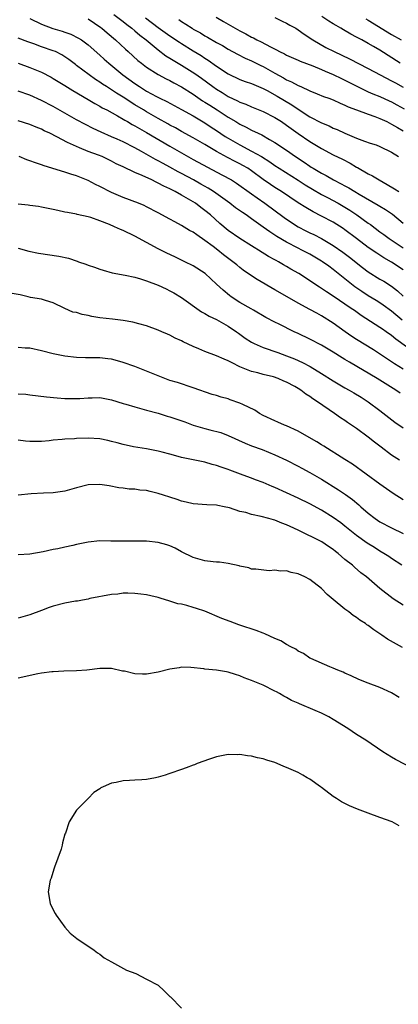
# Model space of a CAD drawing. Units: inches. Extents: x 2646000 to 2649000, y 1470527 to 1473000.
# Drawn here: x 2646249 to 2646314, y 1472084 to 1472252 of the extents above; entities that cross this region are included whole.
import ezdxf

# ---------------------------------------------------------------- set-up
doc = ezdxf.new("R2010")
doc.units = ezdxf.units.IN
doc.header["$MEASUREMENT"] = 0
doc.layers.add('LD26461470_2ft', color=202, linetype='Continuous')

msp = doc.modelspace()

# ---------------------------------------------------------------- linework, layer by layer
at = {"layer": 'LD26461470_2ft'}
for points, elevation in [([(2646251, 1472252.65), (2646253, 1472251.71), (2646254.94, 1472250.94), (2646256.5, 1472250.5), (2646257, 1472250.31), (2646257.99, 1472249.99), (2646259.32, 1472249.32), (2646259.83, 1472249), (2646261, 1472248.15), (2646263, 1472246.39), (2646263.71, 1472245.71), (2646264.49, 1472245), (2646266.92, 1472243), (2646269, 1472241.53), (2646269.79, 1472241), (2646271, 1472240.24), (2646272.71, 1472239.29), (2646273.27, 1472239), (2646274.45, 1472238.45), (2646277, 1472237.1), (2646279, 1472235.97), (2646281, 1472234.8), (2646282.08, 1472234.08), (2646283, 1472233.49), (2646284.47, 1472232.47), (2646285, 1472232.14), (2646286.95, 1472231), (2646289, 1472229.96), (2646290.66, 1472229), (2646292.11, 1472228.11), (2646293, 1472227.48), (2646293.74, 1472227), (2646297, 1472224.95), (2646298.18, 1472224.18), (2646299.43, 1472223.43), (2646301, 1472222.51), (2646302.02, 1472221.98), (2646303.82, 1472221), (2646305, 1472220.32), (2646305.82, 1472219.82), (2646307.02, 1472219.02), (2646309, 1472217.59), (2646309.36, 1472217.36), (2646311, 1472216.14), (2646311.67, 1472215.67), (2646312.55, 1472215), (2646315, 1472213.36)], 8810), ([(2646261, 1472252.63), (2646263.14, 1472251.14), (2646263.31, 1472251), (2646264.21, 1472250.21), (2646265.68, 1472249), (2646267.4, 1472247.4), (2646267.86, 1472247), (2646269.5, 1472245.5), (2646270.11, 1472245), (2646271, 1472244.33), (2646273, 1472243.06), (2646274.35, 1472242.35), (2646275, 1472242.03), (2646275.66, 1472241.66), (2646277, 1472240.96), (2646279, 1472239.69), (2646280.59, 1472238.59), (2646281, 1472238.35), (2646281.81, 1472237.81), (2646283.09, 1472237), (2646285, 1472235.75), (2646286.28, 1472235), (2646287, 1472234.55), (2646288.05, 1472234.05), (2646289, 1472233.54), (2646290.1, 1472233), (2646290.72, 1472232.72), (2646292.06, 1472231.94), (2646293, 1472231.42), (2646295, 1472230.1), (2646296.53, 1472229), (2646298.03, 1472228.03), (2646299, 1472227.35), (2646299.23, 1472227.22), (2646299.57, 1472227), (2646301, 1472226.16), (2646301.78, 1472225.78), (2646303.04, 1472225), (2646304.36, 1472224.36), (2646305, 1472223.98), (2646305.65, 1472223.65), (2646306.7, 1472223), (2646307.44, 1472222.56), (2646310.69, 1472220.69), (2646311, 1472220.49), (2646311.95, 1472219.95), (2646313.16, 1472219.16), (2646315, 1472217.61)], 8808), ([(2646265.37, 1472253.37), (2646267, 1472252.14), (2646267.62, 1472251.62), (2646268.46, 1472251), (2646269, 1472250.56), (2646269.82, 1472249.82), (2646270.91, 1472249), (2646273, 1472247.28), (2646274.3, 1472246.3), (2646275, 1472245.89), (2646275.53, 1472245.53), (2646277, 1472244.69), (2646279.27, 1472243.27), (2646280.43, 1472242.43), (2646282.36, 1472241), (2646283, 1472240.55), (2646283.97, 1472239.97), (2646285, 1472239.32), (2646286.57, 1472238.57), (2646287, 1472238.33), (2646287.98, 1472237.98), (2646289, 1472237.52), (2646291, 1472236.73), (2646293, 1472235.69), (2646294.09, 1472235), (2646295, 1472234.4), (2646295.8, 1472233.8), (2646297, 1472232.95), (2646299, 1472231.57), (2646301, 1472230.38), (2646303, 1472229.33), (2646304.55, 1472228.55), (2646305.86, 1472227.86), (2646307, 1472227.2), (2646307.14, 1472227.14), (2646309, 1472226.07), (2646309.72, 1472225.72), (2646310.86, 1472225), (2646312.25, 1472224.25), (2646313.5, 1472223.5), (2646314.21, 1472223)], 8806), ([(2646270.81, 1472252.81), (2646273, 1472251.15), (2646275, 1472249.73), (2646276.62, 1472248.62), (2646277, 1472248.38), (2646279, 1472247.13), (2646280.33, 1472246.33), (2646281, 1472245.89), (2646281.55, 1472245.55), (2646283, 1472244.51), (2646285, 1472243.18), (2646287, 1472242.24), (2646287.9, 1472241.9), (2646289, 1472241.52), (2646291, 1472240.68), (2646291.67, 1472240.33), (2646293.38, 1472239.38), (2646294.62, 1472238.62), (2646295.88, 1472237.88), (2646297, 1472237.11), (2646299, 1472235.83), (2646301, 1472234.77), (2646302.26, 1472234.26), (2646303, 1472233.89), (2646303.64, 1472233.64), (2646305, 1472233), (2646307, 1472232.18), (2646308.32, 1472231.68), (2646309.33, 1472231.33), (2646310.33, 1472231), (2646311, 1472230.75), (2646313, 1472229.75), (2646314.2, 1472229)], 8804), ([(2646282.93, 1472252.93), (2646284.18, 1472252.18), (2646286.2, 1472251), (2646287, 1472250.55), (2646288.03, 1472250.03), (2646289, 1472249.47), (2646289.34, 1472249.34), (2646289.9, 1472249), (2646290.65, 1472248.65), (2646292.21, 1472247.79), (2646293.28, 1472247.28), (2646293.78, 1472247), (2646294.63, 1472246.63), (2646295, 1472246.41), (2646297, 1472245.51), (2646297.34, 1472245.34), (2646299.46, 1472244.54), (2646301, 1472243.92), (2646301.63, 1472243.63), (2646303, 1472243.08), (2646304.39, 1472242.39), (2646305, 1472242.11), (2646307.15, 1472241), (2646309, 1472240.11), (2646309.76, 1472239.76), (2646311, 1472239.28), (2646312.57, 1472238.57), (2646313, 1472238.37), (2646313.9, 1472237.9), (2646315.17, 1472237.17)], 8800), ([(2646293, 1472252.86), (2646294.21, 1472252.21), (2646295, 1472251.88), (2646295.55, 1472251.55), (2646296.57, 1472251), (2646297, 1472250.72), (2646298, 1472250), (2646299.49, 1472249), (2646301.72, 1472247.72), (2646303.12, 1472247), (2646305.78, 1472245.78), (2646309, 1472244.13), (2646311.04, 1472243), (2646313, 1472242), (2646313.64, 1472241.64), (2646315, 1472240.93)], 8798), ([(2646314.48, 1472245), (2646311, 1472247.22), (2646309.86, 1472247.86), (2646309, 1472248.41), (2646307.9, 1472249), (2646307.3, 1472249.3), (2646307, 1472249.49), (2646305.99, 1472249.99), (2646304.73, 1472250.73), (2646304.31, 1472251), (2646303.46, 1472251.46), (2646303, 1472251.75), (2646302.22, 1472252.22), (2646301.02, 1472253)], 8796), ([(2646308.6, 1472252.6), (2646309, 1472252.39), (2646313, 1472249.91), (2646314.63, 1472249)], 8794), ([(2646276.5, 1472252.5), (2646277, 1472252.14), (2646277.73, 1472251.73), (2646278.8, 1472251), (2646279, 1472250.87), (2646280.21, 1472250.21), (2646281, 1472249.71), (2646281.46, 1472249.46), (2646283, 1472248.56), (2646284.02, 1472248.02), (2646285, 1472247.42), (2646286.57, 1472246.57), (2646287.89, 1472245.9), (2646289, 1472245.42), (2646290.6, 1472244.6), (2646291, 1472244.42), (2646293, 1472243.28), (2646294.48, 1472242.48), (2646295, 1472242.16), (2646295.82, 1472241.82), (2646297, 1472241.18), (2646297.43, 1472241), (2646299, 1472240.29), (2646300.23, 1472239.77), (2646301.32, 1472239.33), (2646302.23, 1472239), (2646303, 1472238.71), (2646304.16, 1472238.15), (2646305, 1472237.83), (2646305.55, 1472237.55), (2646307, 1472237), (2646309, 1472236.28), (2646310.1, 1472235.9), (2646311, 1472235.56), (2646312.19, 1472235), (2646313, 1472234.59), (2646313.98, 1472233.98), (2646315, 1472233.41)], 8802), ([(2646315, 1472209.6), (2646313, 1472210.91), (2646311.66, 1472211.66), (2646310.44, 1472212.44), (2646309, 1472213.45), (2646307, 1472214.98), (2646305, 1472216.47), (2646304.68, 1472216.68), (2646303, 1472217.75), (2646301, 1472218.82), (2646299.54, 1472219.54), (2646298.27, 1472220.27), (2646297, 1472221.09), (2646294.13, 1472223), (2646293, 1472223.71), (2646292.23, 1472224.23), (2646291, 1472225.1), (2646289, 1472226.56), (2646288.34, 1472227), (2646287.5, 1472227.5), (2646287, 1472227.78), (2646286.18, 1472228.18), (2646284.87, 1472228.87), (2646283, 1472229.9), (2646281, 1472231.07), (2646279, 1472232.2), (2646277, 1472233.29), (2646275.92, 1472233.92), (2646275, 1472234.42), (2646274.63, 1472234.63), (2646273, 1472235.54), (2646271, 1472236.67), (2646270.46, 1472237), (2646269, 1472237.9), (2646267, 1472239.18), (2646265.86, 1472239.86), (2646265, 1472240.44), (2646264.11, 1472241), (2646263.44, 1472241.44), (2646263, 1472241.76), (2646262.23, 1472242.23), (2646261.16, 1472243), (2646259, 1472244.62), (2646258.78, 1472244.78), (2646257.65, 1472245.65), (2646257, 1472246.1), (2646256.44, 1472246.44), (2646255.36, 1472247), (2646255, 1472247.16), (2646253, 1472247.83), (2646251.69, 1472248.31), (2646250.66, 1472248.66), (2646249, 1472249.33)], 8812), ([(2646248.99, 1472245), (2646251, 1472244.3), (2646253, 1472243.46), (2646254.61, 1472242.61), (2646255, 1472242.39), (2646255.85, 1472241.85), (2646257, 1472241.17), (2646258.33, 1472240.33), (2646261, 1472238.77), (2646262.1, 1472238.1), (2646263, 1472237.64), (2646263.39, 1472237.39), (2646264.15, 1472237), (2646266.01, 1472235.99), (2646267, 1472235.42), (2646267.25, 1472235.25), (2646267.72, 1472235), (2646268.53, 1472234.53), (2646269, 1472234.29), (2646269.8, 1472233.8), (2646271, 1472233.13), (2646275, 1472230.78), (2646277, 1472229.63), (2646279, 1472228.53), (2646283.91, 1472225.91), (2646285.52, 1472225), (2646286.43, 1472224.43), (2646289, 1472222.61), (2646289.92, 1472221.92), (2646291.28, 1472221), (2646294.57, 1472218.57), (2646295, 1472218.26), (2646296.97, 1472216.97), (2646298.29, 1472216.29), (2646299, 1472215.94), (2646299.64, 1472215.64), (2646301, 1472214.95), (2646303, 1472213.76), (2646304.62, 1472212.62), (2646305.76, 1472211.76), (2646308.01, 1472210.01), (2646309, 1472209.28), (2646311, 1472208.03), (2646311.65, 1472207.65), (2646313, 1472206.78), (2646314.01, 1472206.01), (2646315, 1472205.11)], 8814), ([(2646314.82, 1472201), (2646313, 1472202.51), (2646311.56, 1472203.56), (2646311, 1472203.94), (2646310.35, 1472204.35), (2646309, 1472205.17), (2646307.89, 1472205.89), (2646306.7, 1472206.7), (2646303.85, 1472209), (2646303, 1472209.67), (2646302.21, 1472210.21), (2646301.17, 1472211), (2646301, 1472211.11), (2646299, 1472212.27), (2646297.63, 1472213), (2646297, 1472213.3), (2646295, 1472214.33), (2646293.31, 1472215.31), (2646293, 1472215.53), (2646292.1, 1472216.1), (2646291, 1472216.93), (2646289, 1472218.34), (2646288.04, 1472219), (2646287.41, 1472219.41), (2646286.24, 1472220.24), (2646285.27, 1472221), (2646282.46, 1472223), (2646281.57, 1472223.57), (2646280.3, 1472224.3), (2646279.06, 1472225), (2646277, 1472226.1), (2646276.4, 1472226.4), (2646275, 1472227.18), (2646273.81, 1472227.81), (2646273, 1472228.27), (2646272.51, 1472228.51), (2646270.14, 1472229.86), (2646269, 1472230.49), (2646267, 1472231.52), (2646265.97, 1472231.97), (2646265, 1472232.42), (2646263.19, 1472233.19), (2646261.83, 1472233.83), (2646260.5, 1472234.5), (2646259, 1472235.3), (2646255, 1472237.57), (2646253, 1472238.63), (2646251, 1472239.55), (2646249, 1472240.24)], 8816), ([(2646317, 1472195.38), (2646313.74, 1472197.74), (2646313, 1472198.36), (2646312.08, 1472199), (2646311.42, 1472199.42), (2646311, 1472199.74), (2646307.78, 1472201.78), (2646306.61, 1472202.61), (2646306.08, 1472203), (2646303, 1472205.11), (2646301.83, 1472205.83), (2646301, 1472206.41), (2646300.63, 1472206.63), (2646297.07, 1472209), (2646295.74, 1472209.74), (2646295, 1472210.19), (2646294.47, 1472210.47), (2646293.59, 1472211), (2646293.2, 1472211.2), (2646293, 1472211.31), (2646291.89, 1472211.89), (2646290.15, 1472213), (2646289.43, 1472213.43), (2646289, 1472213.72), (2646287, 1472214.97), (2646285, 1472216.37), (2646283.56, 1472217.56), (2646281.93, 1472219), (2646281, 1472219.76), (2646280.28, 1472220.28), (2646279.36, 1472221), (2646279, 1472221.23), (2646277, 1472222.39), (2646275.91, 1472223), (2646275.29, 1472223.29), (2646275, 1472223.46), (2646273.93, 1472223.93), (2646273, 1472224.46), (2646272.62, 1472224.62), (2646271.87, 1472225), (2646270.24, 1472225.76), (2646269, 1472226.27), (2646267, 1472227.24), (2646265.79, 1472227.79), (2646265, 1472228.22), (2646263.35, 1472229), (2646262.76, 1472229.24), (2646261, 1472229.9), (2646259.47, 1472230.53), (2646259, 1472230.71), (2646257.41, 1472231.41), (2646255.59, 1472232.41), (2646254.41, 1472233), (2646253.44, 1472233.44), (2646253, 1472233.69), (2646252.04, 1472234.04), (2646251, 1472234.51), (2646249, 1472235.11)], 8818), ([(2646315, 1472192.58), (2646313.5, 1472193.5), (2646313, 1472193.86), (2646309.87, 1472195.87), (2646307, 1472197.65), (2646306.19, 1472198.19), (2646305.02, 1472199), (2646303, 1472200.44), (2646301, 1472201.7), (2646300.15, 1472202.15), (2646299, 1472202.81), (2646297, 1472203.9), (2646295.06, 1472205), (2646293, 1472206.2), (2646289.94, 1472207.94), (2646289, 1472208.55), (2646287.56, 1472209.56), (2646287, 1472209.98), (2646286.44, 1472210.44), (2646285.8, 1472211), (2646284.19, 1472212.19), (2646283.19, 1472213), (2646282.38, 1472213.62), (2646281, 1472214.65), (2646279.58, 1472215.58), (2646279, 1472216.03), (2646278.36, 1472216.36), (2646277, 1472217.22), (2646275.82, 1472217.82), (2646275, 1472218.29), (2646273, 1472219.38), (2646271, 1472220.41), (2646270.6, 1472220.6), (2646269.61, 1472221), (2646267, 1472221.97), (2646265, 1472222.83), (2646263, 1472223.87), (2646262.24, 1472224.24), (2646261, 1472224.9), (2646259, 1472225.71), (2646258, 1472226), (2646257, 1472226.34), (2646253.42, 1472227.42), (2646253, 1472227.59), (2646251.92, 1472227.92), (2646251, 1472228.28), (2646250.44, 1472228.44), (2646249.13, 1472229)], 8820), ([(2646314.44, 1472188.44), (2646313.69, 1472189), (2646310.51, 1472191), (2646305.76, 1472193.76), (2646305, 1472194.25), (2646304.53, 1472194.53), (2646303, 1472195.5), (2646301, 1472196.68), (2646299, 1472197.72), (2646297, 1472198.68), (2646296.29, 1472199), (2646293.72, 1472200.28), (2646293, 1472200.62), (2646291.42, 1472201.42), (2646289.31, 1472202.69), (2646288.93, 1472202.93), (2646287, 1472204.03), (2646285.46, 1472205), (2646285.19, 1472205.19), (2646284.09, 1472206.09), (2646283, 1472207.14), (2646281.03, 1472209), (2646279, 1472210.28), (2646277.54, 1472211), (2646275.81, 1472211.81), (2646274.46, 1472212.46), (2646273, 1472213.21), (2646269, 1472215.35), (2646267, 1472216.32), (2646266.51, 1472216.51), (2646265.5, 1472217), (2646264.62, 1472217.38), (2646263, 1472218), (2646261.45, 1472218.55), (2646261, 1472218.68), (2646259.1, 1472219.1), (2646259, 1472219.14), (2646257.41, 1472219.41), (2646257, 1472219.51), (2646255.76, 1472219.76), (2646255, 1472219.95), (2646253, 1472220.37), (2646252.45, 1472220.45), (2646251, 1472220.64), (2646250.69, 1472220.69), (2646249, 1472220.86)], 8822), ([(2646249, 1472213.29), (2646250.79, 1472212.79), (2646252.46, 1472212.46), (2646255.95, 1472211.95), (2646257.59, 1472211.59), (2646259.09, 1472211.09), (2646259.31, 1472211), (2646260.57, 1472210.57), (2646261, 1472210.38), (2646262.07, 1472210.07), (2646263, 1472209.7), (2646263.56, 1472209.56), (2646265.11, 1472209.11), (2646267.3, 1472208.7), (2646269, 1472208.32), (2646269.93, 1472208.07), (2646271, 1472207.72), (2646273, 1472206.98), (2646274.33, 1472206.33), (2646275, 1472206.03), (2646275.66, 1472205.66), (2646277, 1472204.85), (2646280.43, 1472202.43), (2646281, 1472202.14), (2646281.69, 1472201.69), (2646283, 1472201.08), (2646285, 1472199.95), (2646286.4, 1472199), (2646286.74, 1472198.74), (2646287, 1472198.58), (2646287.91, 1472197.91), (2646289, 1472197.22), (2646289.41, 1472197), (2646291, 1472196.29), (2646293.46, 1472195.46), (2646295, 1472194.88), (2646296.33, 1472194.33), (2646297.71, 1472193.71), (2646299.01, 1472193.01), (2646301, 1472191.82), (2646303, 1472190.58), (2646305, 1472189.4), (2646305.73, 1472189), (2646306.53, 1472188.53), (2646307.77, 1472187.77), (2646308.95, 1472187), (2646311, 1472185.47), (2646313.52, 1472183.52), (2646315, 1472182.5)], 8824), ([(2646314.34, 1472177), (2646313, 1472177.85), (2646311.19, 1472179.19), (2646310.07, 1472180.07), (2646309, 1472180.93), (2646307, 1472182.39), (2646305.44, 1472183.44), (2646305, 1472183.77), (2646304.25, 1472184.25), (2646303.23, 1472185), (2646300.3, 1472187), (2646299.48, 1472187.48), (2646299, 1472187.87), (2646298.28, 1472188.28), (2646297.42, 1472189), (2646297, 1472189.26), (2646296.38, 1472189.62), (2646295, 1472190.36), (2646294.53, 1472190.53), (2646293.53, 1472191), (2646292.74, 1472191.26), (2646291, 1472191.66), (2646290.07, 1472191.93), (2646289, 1472192.18), (2646287, 1472193), (2646285.64, 1472193.64), (2646285, 1472194.01), (2646284.29, 1472194.29), (2646283, 1472194.89), (2646281, 1472195.62), (2646279.92, 1472196.08), (2646279, 1472196.45), (2646277.27, 1472197.27), (2646277, 1472197.43), (2646275.91, 1472197.91), (2646275, 1472198.41), (2646274.58, 1472198.58), (2646273.61, 1472199), (2646273, 1472199.28), (2646271, 1472200.01), (2646269.66, 1472200.34), (2646268.63, 1472200.63), (2646267, 1472200.91), (2646265.15, 1472201.15), (2646263, 1472201.4), (2646261.61, 1472201.61), (2646261, 1472201.76), (2646259.92, 1472201.92), (2646259, 1472202.27), (2646258.37, 1472202.37), (2646257, 1472203), (2646255, 1472203.97), (2646253.68, 1472204.32), (2646253, 1472204.56), (2646251.11, 1472204.89), (2646250.7, 1472205), (2646249.3, 1472205.3), (2646247.59, 1472205.59)], 8826), ([(2646315, 1472170.2), (2646313.28, 1472171.28), (2646311, 1472172.88), (2646306.28, 1472176.28), (2646305, 1472177.1), (2646301.38, 1472179.38), (2646301, 1472179.6), (2646300.15, 1472180.15), (2646298.88, 1472180.88), (2646297, 1472181.94), (2646295, 1472182.85), (2646294.61, 1472183), (2646293.51, 1472183.51), (2646293, 1472183.71), (2646291, 1472184.64), (2646290.35, 1472185), (2646289.53, 1472185.53), (2646287.46, 1472186.54), (2646287, 1472186.78), (2646285.34, 1472187.34), (2646285, 1472187.47), (2646283.77, 1472187.77), (2646283, 1472188.04), (2646282.25, 1472188.25), (2646279, 1472189.37), (2646276.27, 1472190.27), (2646275, 1472190.66), (2646273, 1472191.41), (2646271, 1472192.24), (2646269, 1472193.01), (2646267, 1472193.73), (2646266.01, 1472194.01), (2646265, 1472194.28), (2646264.37, 1472194.37), (2646263, 1472194.52), (2646260.54, 1472194.54), (2646259, 1472194.57), (2646257, 1472194.78), (2646255, 1472195.22), (2646253, 1472195.75), (2646251, 1472196.18), (2646250.2, 1472196.2), (2646249, 1472196.29)], 8828), ([(2646249, 1472188.34), (2646250.27, 1472188.27), (2646251, 1472188.19), (2646253.83, 1472187.83), (2646255.66, 1472187.66), (2646257, 1472187.56), (2646257.54, 1472187.54), (2646259, 1472187.54), (2646259.56, 1472187.56), (2646261, 1472187.68), (2646261.68, 1472187.68), (2646263, 1472187.7), (2646265, 1472187.33), (2646267, 1472186.69), (2646267.42, 1472186.58), (2646269, 1472186.1), (2646270.18, 1472185.81), (2646271, 1472185.57), (2646272.97, 1472185.03), (2646274.53, 1472184.53), (2646275, 1472184.42), (2646277.56, 1472183.56), (2646279, 1472183.01), (2646281, 1472182.39), (2646281.84, 1472182.16), (2646283.73, 1472181.73), (2646285, 1472181.24), (2646287.89, 1472179.9), (2646289, 1472179.45), (2646290.79, 1472178.79), (2646293, 1472177.92), (2646294.99, 1472176.99), (2646297, 1472175.96), (2646297.61, 1472175.61), (2646299, 1472174.87), (2646301, 1472173.72), (2646303.91, 1472171.91), (2646305.1, 1472171.1), (2646306.26, 1472170.26), (2646307.35, 1472169.35), (2646307.72, 1472169), (2646309, 1472167.88), (2646310.16, 1472167), (2646311, 1472166.43), (2646313, 1472165.37), (2646315, 1472164.44)], 8830), ([(2646314.75, 1472159), (2646313, 1472160.11), (2646312.49, 1472160.48), (2646311.67, 1472161), (2646311, 1472161.39), (2646310.03, 1472162.03), (2646308.78, 1472162.78), (2646307, 1472164.07), (2646305.82, 1472165), (2646305, 1472165.69), (2646304.26, 1472166.27), (2646303, 1472167.18), (2646301, 1472168.41), (2646299, 1472169.49), (2646297, 1472170.47), (2646295, 1472171.4), (2646293, 1472172.3), (2646292.49, 1472172.49), (2646291, 1472173.14), (2646289.64, 1472173.64), (2646289, 1472173.9), (2646287.57, 1472174.43), (2646285.25, 1472175.25), (2646285, 1472175.36), (2646283.76, 1472175.76), (2646283, 1472176.07), (2646282.25, 1472176.25), (2646281, 1472176.64), (2646280.68, 1472176.68), (2646277, 1472177.42), (2646276.39, 1472177.61), (2646275, 1472178.01), (2646273.64, 1472178.36), (2646273, 1472178.55), (2646271, 1472178.91), (2646268.72, 1472179.28), (2646267, 1472179.65), (2646265.95, 1472179.95), (2646265, 1472180.19), (2646264.34, 1472180.34), (2646263, 1472180.62), (2646261, 1472180.74), (2646259, 1472180.68), (2646258.65, 1472180.65), (2646257, 1472180.57), (2646256.5, 1472180.5), (2646255, 1472180.39), (2646254.3, 1472180.3), (2646253, 1472180.2), (2646252.17, 1472180.17), (2646251, 1472180.19), (2646250.22, 1472180.22), (2646249, 1472180.41)], 8832), ([(2646315, 1472152.11), (2646313.25, 1472153.25), (2646310.99, 1472155), (2646308.7, 1472157), (2646307.7, 1472157.7), (2646306.63, 1472158.63), (2646306.26, 1472159), (2646305, 1472159.95), (2646303.84, 1472161), (2646303.36, 1472161.36), (2646303, 1472161.66), (2646302.17, 1472162.17), (2646301.03, 1472163), (2646297, 1472165.01), (2646295.6, 1472165.6), (2646295, 1472165.9), (2646294.19, 1472166.19), (2646293, 1472166.69), (2646292.75, 1472166.75), (2646291.92, 1472167), (2646290.64, 1472167.36), (2646289, 1472167.7), (2646288.01, 1472167.99), (2646287, 1472168.21), (2646285.21, 1472168.79), (2646284.29, 1472169), (2646283.21, 1472169.21), (2646283, 1472169.27), (2646281.34, 1472169.34), (2646279, 1472169.51), (2646277.79, 1472169.79), (2646277, 1472169.94), (2646276.22, 1472170.22), (2646275, 1472170.62), (2646273.91, 1472171), (2646273, 1472171.3), (2646271.61, 1472171.61), (2646271, 1472171.77), (2646269.85, 1472171.85), (2646269, 1472172.01), (2646268.02, 1472172.02), (2646267, 1472172.17), (2646266.26, 1472172.26), (2646264.57, 1472172.57), (2646263, 1472172.81), (2646261, 1472172.74), (2646259, 1472172.23), (2646257, 1472171.67), (2646255, 1472171.39), (2646253.33, 1472171.33), (2646251.19, 1472171.19), (2646249, 1472170.98)], 8834), ([(2646314.87, 1472144.87), (2646312.29, 1472146.29), (2646311.31, 1472147), (2646309.92, 1472147.92), (2646309, 1472148.64), (2646308.77, 1472148.77), (2646308.49, 1472149), (2646307.57, 1472149.57), (2646307, 1472150.02), (2646306.38, 1472150.38), (2646305.65, 1472151), (2646305, 1472151.47), (2646303, 1472153.11), (2646301.95, 1472153.95), (2646301, 1472154.97), (2646299, 1472156.53), (2646298.13, 1472157), (2646297, 1472157.52), (2646295.75, 1472157.75), (2646295, 1472158.01), (2646293.95, 1472157.95), (2646293, 1472158.16), (2646292.02, 1472158.02), (2646289.72, 1472158.28), (2646289, 1472158.33), (2646288.53, 1472158.53), (2646287, 1472158.83), (2646286.88, 1472158.88), (2646285, 1472159.27), (2646283.51, 1472159.51), (2646283, 1472159.52), (2646282.42, 1472159.58), (2646281, 1472159.76), (2646279, 1472160.3), (2646277, 1472161.26), (2646275.88, 1472161.88), (2646275, 1472162.28), (2646274.47, 1472162.47), (2646273, 1472162.89), (2646271, 1472163.11), (2646269, 1472163.11), (2646267, 1472163.08), (2646264.87, 1472163.13), (2646263, 1472163.14), (2646261, 1472162.93), (2646259, 1472162.52), (2646258.37, 1472162.37), (2646257, 1472162.09), (2646255.8, 1472161.8), (2646255, 1472161.65), (2646253.25, 1472161.25), (2646251, 1472160.88), (2646249, 1472160.76)], 8836), ([(2646314.31, 1472136.31), (2646313, 1472137.09), (2646311, 1472138), (2646309, 1472138.75), (2646307.39, 1472139.39), (2646306.05, 1472140.05), (2646305, 1472140.49), (2646304.67, 1472140.67), (2646303.78, 1472141), (2646303, 1472141.34), (2646302.43, 1472141.57), (2646299.12, 1472143), (2646299, 1472143.07), (2646297.87, 1472143.87), (2646297, 1472144.25), (2646296.57, 1472144.57), (2646295.69, 1472145), (2646295, 1472145.37), (2646294, 1472146), (2646293, 1472146.44), (2646291.25, 1472147.25), (2646291, 1472147.34), (2646289.79, 1472147.79), (2646287, 1472148.72), (2646286.78, 1472148.78), (2646285.31, 1472149.31), (2646283.87, 1472149.87), (2646281, 1472151.1), (2646279.55, 1472151.55), (2646279, 1472151.74), (2646277.91, 1472152.09), (2646277, 1472152.28), (2646276.37, 1472152.37), (2646275, 1472152.85), (2646273.31, 1472153.31), (2646273, 1472153.43), (2646271.71, 1472153.71), (2646271, 1472153.88), (2646270, 1472154), (2646269, 1472154.16), (2646267.79, 1472154.21), (2646267, 1472154.18), (2646266.04, 1472154.04), (2646265, 1472153.95), (2646261.26, 1472153.26), (2646261, 1472153.19), (2646260.03, 1472153), (2646259.15, 1472152.85), (2646258.81, 1472152.81), (2646257, 1472152.46), (2646255, 1472151.94), (2646254.29, 1472151.71), (2646253, 1472151.22), (2646251, 1472150.5), (2646249, 1472149.92)], 8838), ([(2646317, 1472123.99), (2646313.67, 1472125.67), (2646313, 1472126.06), (2646311.47, 1472127), (2646308.55, 1472129), (2646307, 1472129.96), (2646305.49, 1472131), (2646303, 1472132.56), (2646302.21, 1472133), (2646301, 1472133.61), (2646299.91, 1472134.09), (2646297.21, 1472135.21), (2646297, 1472135.32), (2646295.82, 1472135.82), (2646295, 1472136.3), (2646294.53, 1472136.53), (2646293.76, 1472137), (2646293.26, 1472137.26), (2646293, 1472137.42), (2646291, 1472138.41), (2646289, 1472139.23), (2646287.71, 1472139.71), (2646287, 1472140), (2646286.23, 1472140.23), (2646285, 1472140.65), (2646284.69, 1472140.69), (2646283, 1472141), (2646281, 1472141.16), (2646280.8, 1472141.2), (2646278.55, 1472141.45), (2646277, 1472141.5), (2646276.58, 1472141.42), (2646275, 1472141.15), (2646273, 1472140.64), (2646271, 1472140.33), (2646270.3, 1472140.3), (2646269, 1472140.39), (2646267.19, 1472140.81), (2646266.85, 1472140.85), (2646265, 1472141.27), (2646264.73, 1472141.27), (2646263, 1472141.28), (2646260.77, 1472141), (2646259, 1472140.86), (2646256.81, 1472140.81), (2646255, 1472140.74), (2646254.72, 1472140.72), (2646253, 1472140.49), (2646252.37, 1472140.37), (2646249, 1472139.62)], 8840), ([(2646314.3, 1472114.3), (2646313.06, 1472115), (2646311, 1472115.77), (2646309, 1472116.47), (2646307.15, 1472117.15), (2646305.75, 1472117.75), (2646305, 1472118.13), (2646304.43, 1472118.43), (2646303.53, 1472119), (2646303, 1472119.37), (2646301, 1472120.87), (2646300.8, 1472121), (2646299, 1472122.3), (2646298.54, 1472122.54), (2646297.79, 1472123), (2646297, 1472123.44), (2646295, 1472124.32), (2646294.5, 1472124.5), (2646293.39, 1472125), (2646293, 1472125.15), (2646291.58, 1472125.58), (2646291, 1472125.83), (2646289.99, 1472125.99), (2646289, 1472126.28), (2646288.29, 1472126.29), (2646287, 1472126.53), (2646286.49, 1472126.49), (2646285, 1472126.54), (2646283, 1472126.15), (2646281.75, 1472125.75), (2646279.68, 1472125), (2646279.2, 1472124.8), (2646279, 1472124.74), (2646277.76, 1472124.24), (2646277, 1472123.99), (2646275, 1472123.27), (2646274.79, 1472123.21), (2646274.16, 1472123), (2646273, 1472122.64), (2646272.54, 1472122.54), (2646271, 1472122.27), (2646270.19, 1472122.19), (2646269, 1472122.14), (2646268.08, 1472122.08), (2646267, 1472122.06), (2646265.77, 1472121.77), (2646265, 1472121.66), (2646263.56, 1472121), (2646263.16, 1472120.84), (2646263, 1472120.69), (2646261.96, 1472120.04), (2646261, 1472119.03), (2646258.96, 1472117), (2646257.74, 1472115), (2646257.08, 1472113.08), (2646257, 1472112.88), (2646256.59, 1472111.41), (2646256.52, 1472111), (2646256.33, 1472110.33), (2646255.22, 1472107.22), (2646255.09, 1472106.91), (2646254.62, 1472105.38), (2646254.48, 1472105), (2646254.14, 1472103), (2646254.46, 1472101), (2646254.63, 1472100.63), (2646255.3, 1472099.3), (2646255.47, 1472099), (2646256.96, 1472096.96), (2646257.91, 1472095.91), (2646259.01, 1472095.01), (2646261.98, 1472093), (2646262.57, 1472092.57), (2646263, 1472092.35), (2646263.71, 1472091.71), (2646265, 1472091.04), (2646267.56, 1472089.56), (2646269.12, 1472089), (2646271, 1472088.05), (2646272.97, 1472087), (2646274.03, 1472086.03), (2646275, 1472085.06), (2646275.11, 1472085), (2646277, 1472083.05)], 8842)]:
    msp.add_lwpolyline(points, dxfattribs=dict(at, elevation=elevation))

doc.saveas('drawing.dxf')
